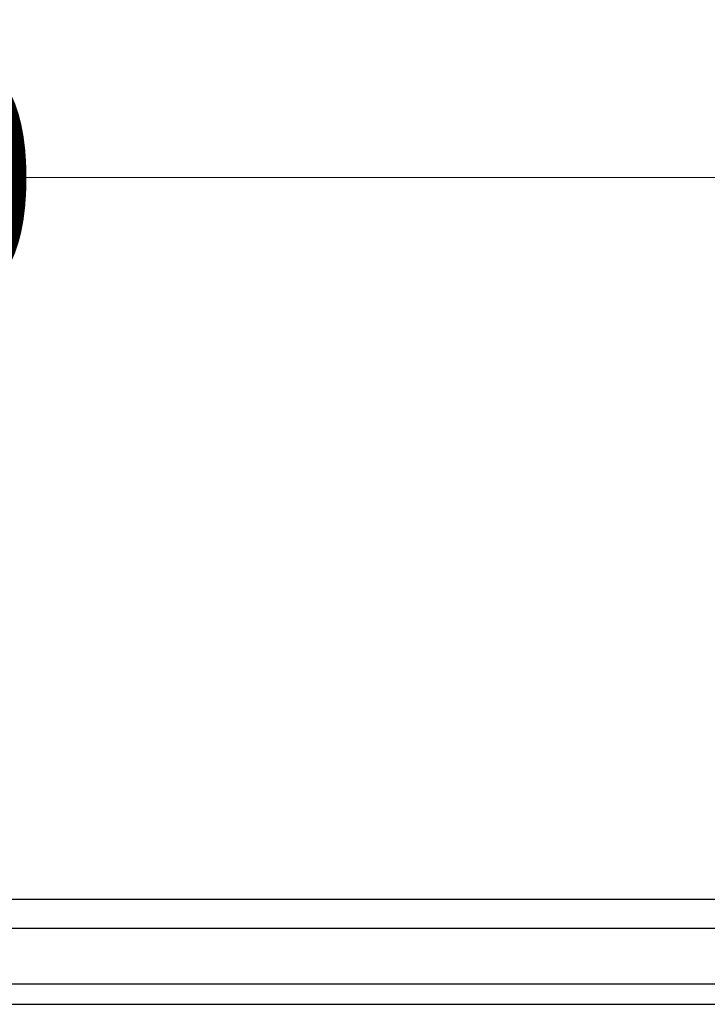
# Model space of a CAD drawing. Units: inches. Extents: x 0.3 to 33.8, y 0.2 to 21.6.
# Drawn here: x 13 to 13.6, y 12.6 to 13.4 of the extents above; entities that cross this region are included whole.
import ezdxf

# ---------------------------------------------------------------- set-up
doc = ezdxf.new("R2010")
doc.units = ezdxf.units.IN
doc.header["$MEASUREMENT"] = 0
doc.styles.add('SLDTEXTSTYLE0', font='TXT', dxfattribs={"width": 0.75})
doc.dimstyles.new('SLDDIMSTYLE0', dxfattribs={"dimtxt": 0.1875, "dimasz": 0.13, "dimexe": 0, "dimexo": 0.0625, "dimgap": 0.046875, "dimtad": 0, "dimtih": 1, "dimtoh": 1, "dimlfac": 8, "dimrnd": 1e-09, "dimzin": 4, "dimdsep": 46, "dimtxsty": 'SLDTEXTSTYLE0', "dimsah": 1, "dimcen": 0.09, "dimadec": 0, "dimazin": 1, "dimtfac": 1, "dimtofl": 0, "dimtmove": 0, "dimatfit": 3, "dimfxl": 1, "dimfrac": 2, "dimtolj": 1, "dimtzin": 12, "dimarcsym": 0})

# ---------------------------------------------------------------- blocks, each defined once
blk = doc.blocks.new('_D_1')
at = {"color": 7, "linetype": 'Continuous', "lineweight": 18}
for p, q in [((10.93247, 12.71739), (10.93247, 13.38727)), ((14.55747, 12.71739), (14.55747, 13.38727)), ((10.93247, 13.26227), (12.38708, 13.26227)), ((14.55747, 13.26227), (13.01052, 13.26227))]:
    blk.add_line(p, q, dxfattribs=at)
for points in [[(10.93247, 13.26227), (11.06247, 13.24227), (11.06247, 13.28227)], [(14.55747, 13.26227), (14.42747, 13.28227), (14.42747, 13.24227)]]:
    blk.add_solid(points, dxfattribs=at)
at = {"color": 7, "linetype": 'Continuous', "lineweight": 18, "insert": (12.38708, 13.35514), "char_height": 0.1875, "attachment_point": 1, "style": 'SLDTEXTSTYLE0'}
blk.add_mtext('29.00', dxfattribs=at)

msp = doc.modelspace()

# ---------------------------------------------------------------- linework, layer by layer
at = {"color": 7, "linetype": 'Continuous', "lineweight": 25}
for p, q in [((10.95591, 12.69083), (14.53403, 12.69083)), ((14.53055, 12.66739), (10.95939, 12.66739)), ((11.74726, 12.62372), (13.74268, 12.62372)), ((11.74726, 12.60747), (13.74268, 12.60747))]:
    msp.add_line(p, q, dxfattribs=at)

# ---------------------------------------------------------------- dimensions: what is measured, and where the dimension line sits
at = {"color": 7, "linetype": 'Continuous', "lineweight": 18}
dim = msp.add_linear_dim(base=(14.55747, 13.26227), p1=(10.93247, 12.66739), p2=(14.55747, 12.66739), dimstyle='SLDDIMSTYLE0', dxfattribs=at)
dim.commit()
dim.dimension.update_dxf_attribs({"geometry": '_D_1', "text_midpoint": (12.6988, 13.26227), "dimtype": 160})

doc.saveas('drawing.dxf')
